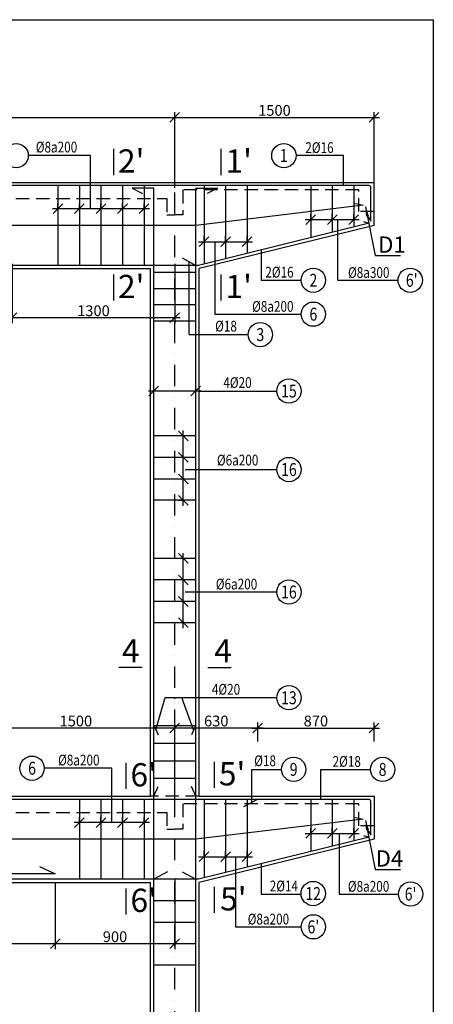
# Model space of a CAD drawing. Units: inches. Extents: x 10514 to 57128, y -32739 to -12531.
# Drawn here: x 35255 to 39094, y -21674 to -12531 of the extents above; entities that cross this region are included whole.
import ezdxf
from ezdxf.enums import TextEntityAlignment as Align

# ---------------------------------------------------------------- set-up
doc = ezdxf.new("R2010")
doc.units = ezdxf.units.IN
doc.header["$MEASUREMENT"] = 0
doc.header["$PDMODE"] = 2
doc.linetypes.add('DASHDOTX2', pattern=[2, 1, -0.5, 0, -0.5])
doc.linetypes.add('HIDDEN', pattern=[0.375, 0.25, -0.125])
for name, color, linetype in [('dim', 8, 'Continuous'), ('net thuong', 9, 'Continuous'), ('net_cat', 1, 'Continuous'), ('net_dut', 6, 'HIDDEN'), ('net_thep', 4, 'Continuous'), ('net_thuong', 9, 'Continuous'), ('net_tim', 8, 'DASHDOTX2'), ('text', 2, 'Continuous')]:
    doc.layers.add(name, color=color, linetype=linetype)
doc.styles.add('Ghi chu', font='VHARIALN.ttf', dxfattribs={"height": 300})
doc.styles.add('GHIKICHTHUOC', font='vnsimple.shx', dxfattribs={"width": 0.85})
doc.dimstyles.new('tl1-1', dxfattribs={"dimtxt": 100, "dimasz": 90, "dimexe": 50, "dimexo": 0, "dimgap": 15, "dimtad": 1, "dimtoh": 1, "dimdec": 0, "dimzin": 0, "dimdsep": 46, "dimtxsty": 'GHIKICHTHUOC', "dimblk": 'OBLIQUE', "dimcen": 0.5, "dimdle": 50, "dimclrd": 66, "dimclre": 66, "dimclrt": 60, "dimadec": 0, "dimazin": 0, "dimtfac": 1, "dimtdec": 0, "dimtofl": 0, "dimtmove": 0, "dimatfit": 3, "dimfxl": 0, "dimtolj": 1, "dimtzin": 0, "dimarcsym": 0})

# ---------------------------------------------------------------- blocks, each defined once
blk = doc.blocks.new('_Oblique')
at = {"color": 0, "linetype": 'ByBlock', "lineweight": -2}
blk.add_line((-0.5, -0.5), (0.5, 0.5), dxfattribs=at)
blk = doc.blocks.new('*D98')
at = {"layer": 'Defpoints', "color": 0}
for p in [(36499.5, -15979.3), (36499.5, -15979.3), (36889.5, -15979.3)]:
    blk.add_point(p, dxfattribs=at)
at = {"layer": 'dim', "color": 66, "lineweight": -2}
for p, q in [((36939.5, -15979.3), (36449.5, -15979.3)), ((36499.5, -15979.3), (36499.5, -15929.3)), ((36889.5, -15979.3), (36889.5, -15929.3))]:
    blk.add_line(p, q, dxfattribs=at)
at = {"layer": 'dim', "color": 66, "lineweight": -2, "xscale": 90, "yscale": 90, "zscale": 90, "rotation": 180}
blk.add_blockref('_Oblique', (36499.5, -15979.3), dxfattribs=at)
at = {"layer": 'dim', "color": 66, "lineweight": -2, "xscale": 90, "yscale": 90, "zscale": 90}
blk.add_blockref('_Oblique', (36889.5, -15979.3), dxfattribs=at)
blk = doc.blocks.new('*D102')
at = {"layer": 'Defpoints', "color": 0}
for p in [(36694.5, -19108.4), (37464.2, -19234.4), (36694.5, -19303.8)]:
    blk.add_point(p, dxfattribs=at)
at = {"layer": 'dim', "color": 66, "lineweight": -2}
for p, q in [((37514.2, -19108.4), (36644.5, -19108.4)), ((36694.5, -19303.8), (36694.5, -19058.4)), ((37464.2, -19234.4), (37464.2, -19058.4))]:
    blk.add_line(p, q, dxfattribs=at)
at = {"layer": 'dim', "color": 66, "lineweight": -2, "xscale": 90, "yscale": 90, "zscale": 90, "rotation": 180}
blk.add_blockref('_Oblique', (36694.5, -19108.4), dxfattribs=at)
at = {"layer": 'dim', "color": 66, "lineweight": -2, "xscale": 90, "yscale": 90, "zscale": 90}
blk.add_blockref('_Oblique', (37464.2, -19108.4), dxfattribs=at)
at = {"layer": 'dim', "color": 60, "insert": (37079.3, -19043.4), "char_height": 100, "attachment_point": 5, "style": 'GHIKICHTHUOC'}
blk.add_mtext('\\A1;630', dxfattribs=at)
blk = doc.blocks.new('*D117')
at = {"layer": 'Defpoints', "color": 0}
for p in [(35584.9, -20542.1), (36694.5, -20512.1), (35584.9, -21111.8)]:
    blk.add_point(p, dxfattribs=at)
at = {"layer": 'net thuong', "color": 66, "lineweight": -2}
for p, q in [((35584.9, -20542.1), (35584.9, -21161.8)), ((36694.5, -20512.1), (36694.5, -21161.8)), ((36744.5, -21111.8), (35534.9, -21111.8))]:
    blk.add_line(p, q, dxfattribs=at)
at = {"layer": 'net thuong', "color": 66, "lineweight": -2, "xscale": 90, "yscale": 90, "zscale": 90, "rotation": 180}
blk.add_blockref('_Oblique', (35584.9, -21111.8), dxfattribs=at)
at = {"layer": 'net thuong', "color": 66, "lineweight": -2, "xscale": 90, "yscale": 90, "zscale": 90}
blk.add_blockref('_Oblique', (36694.5, -21111.8), dxfattribs=at)
at = {"layer": 'net thuong', "color": 60, "insert": (36139.7, -21046.8), "char_height": 100, "attachment_point": 5, "style": 'GHIKICHTHUOC'}
blk.add_mtext('\\A1;900', dxfattribs=at)
blk = doc.blocks.new('*D119')
at = {"layer": 'Defpoints', "color": 0}
for p in [(34857.2, -19108.4), (34857.2, -19742.1), (36694.5, -19742.1)]:
    blk.add_point(p, dxfattribs=at)
at = {"layer": 'net thuong', "color": 66, "lineweight": -2}
for p, q in [((36744.5, -19108.4), (34807.2, -19108.4)), ((34857.2, -19742.1), (34857.2, -19058.4)), ((36694.5, -19742.1), (36694.5, -19058.4))]:
    blk.add_line(p, q, dxfattribs=at)
at = {"layer": 'net thuong', "color": 66, "lineweight": -2, "xscale": 90, "yscale": 90, "zscale": 90, "rotation": 180}
blk.add_blockref('_Oblique', (34857.2, -19108.4), dxfattribs=at)
at = {"layer": 'net thuong', "color": 66, "lineweight": -2, "xscale": 90, "yscale": 90, "zscale": 90}
blk.add_blockref('_Oblique', (36694.5, -19108.4), dxfattribs=at)
at = {"layer": 'net thuong', "color": 60, "insert": (35775.9, -19043.4), "char_height": 100, "attachment_point": 5, "style": 'GHIKICHTHUOC'}
blk.add_mtext('\\A1;1500', dxfattribs=at)
blk = doc.blocks.new('*D121')
at = {"layer": 'Defpoints', "color": 0}
for p in [(28004.1, -20542.1), (35584.9, -20542.1), (28004.1, -21111.8)]:
    blk.add_point(p, dxfattribs=at)
at = {"layer": 'net thuong', "color": 66, "lineweight": -2}
for p, q in [((28004.1, -20542.1), (28004.1, -21161.8)), ((35584.9, -20542.1), (35584.9, -21161.8)), ((35634.9, -21111.8), (27954.1, -21111.8))]:
    blk.add_line(p, q, dxfattribs=at)
at = {"layer": 'net thuong', "color": 66, "lineweight": -2, "xscale": 90, "yscale": 90, "zscale": 90, "rotation": 180}
blk.add_blockref('_Oblique', (28004.1, -21111.8), dxfattribs=at)
at = {"layer": 'net thuong', "color": 66, "lineweight": -2, "xscale": 90, "yscale": 90, "zscale": 90}
blk.add_blockref('_Oblique', (35584.9, -21111.8), dxfattribs=at)
at = {"layer": 'net thuong', "color": 60, "insert": (31794.5, -21046.8), "char_height": 100, "attachment_point": 5, "style": 'GHIKICHTHUOC'}
blk.add_mtext('\\A1;6200', dxfattribs=at)
blk = doc.blocks.new('*D127')
at = {"layer": 'Defpoints', "color": 0}
for p in [(37955.9, -20086.6), (38155.9, -20086.6), (38155.9, -20086.6)]:
    blk.add_point(p, dxfattribs=at)
at = {"layer": 'dim', "color": 66, "lineweight": -2}
for p, q in [((37905.9, -20086.6), (38205.9, -20086.6)), ((37955.9, -20086.6), (37955.9, -20036.6)), ((38155.9, -20086.6), (38155.9, -20036.6))]:
    blk.add_line(p, q, dxfattribs=at)
at = {"layer": 'dim', "color": 66, "lineweight": -2, "xscale": 90, "yscale": 90, "zscale": 90, "rotation": 180}
blk.add_blockref('_Oblique', (37955.9, -20086.6), dxfattribs=at)
at = {"layer": 'dim', "color": 66, "lineweight": -2, "xscale": 90, "yscale": 90, "zscale": 90}
blk.add_blockref('_Oblique', (38155.9, -20086.6), dxfattribs=at)
blk = doc.blocks.new('*D128')
at = {"layer": 'Defpoints', "color": 0}
for p in [(38155.9, -20086.6), (38355.9, -20086.6), (38355.9, -20086.6)]:
    blk.add_point(p, dxfattribs=at)
at = {"layer": 'dim', "color": 66, "lineweight": -2}
for p, q in [((38105.9, -20086.6), (38405.9, -20086.6)), ((38155.9, -20086.6), (38155.9, -20036.6)), ((38355.9, -20086.6), (38355.9, -20036.6))]:
    blk.add_line(p, q, dxfattribs=at)
at = {"layer": 'dim', "color": 66, "lineweight": -2, "xscale": 90, "yscale": 90, "zscale": 90, "rotation": 180}
blk.add_blockref('_Oblique', (38155.9, -20086.6), dxfattribs=at)
at = {"layer": 'dim', "color": 66, "lineweight": -2, "xscale": 90, "yscale": 90, "zscale": 90}
blk.add_blockref('_Oblique', (38355.9, -20086.6), dxfattribs=at)
blk = doc.blocks.new('*D129')
at = {"layer": 'Defpoints', "color": 0}
for p in [(36965.6, -20303.6), (37165.6, -20303.6), (37165.6, -20303.6)]:
    blk.add_point(p, dxfattribs=at)
at = {"layer": 'dim', "color": 66, "lineweight": -2}
for p, q in [((36965.6, -20303.6), (36965.6, -20253.6)), ((37165.6, -20303.6), (37165.6, -20253.6)), ((36915.6, -20303.6), (37215.6, -20303.6))]:
    blk.add_line(p, q, dxfattribs=at)
at = {"layer": 'dim', "color": 66, "lineweight": -2, "xscale": 90, "yscale": 90, "zscale": 90, "rotation": 180}
blk.add_blockref('_Oblique', (36965.6, -20303.6), dxfattribs=at)
at = {"layer": 'dim', "color": 66, "lineweight": -2, "xscale": 90, "yscale": 90, "zscale": 90}
blk.add_blockref('_Oblique', (37165.6, -20303.6), dxfattribs=at)
blk = doc.blocks.new('*D130')
at = {"layer": 'Defpoints', "color": 0}
for p in [(37165.6, -20303.6), (37365.6, -20303.6), (37365.6, -20303.6)]:
    blk.add_point(p, dxfattribs=at)
at = {"layer": 'dim', "color": 66, "lineweight": -2}
for p, q in [((37165.6, -20303.6), (37165.6, -20253.6)), ((37365.6, -20303.6), (37365.6, -20253.6)), ((37115.6, -20303.6), (37415.6, -20303.6))]:
    blk.add_line(p, q, dxfattribs=at)
at = {"layer": 'dim', "color": 66, "lineweight": -2, "xscale": 90, "yscale": 90, "zscale": 90, "rotation": 180}
blk.add_blockref('_Oblique', (37165.6, -20303.6), dxfattribs=at)
at = {"layer": 'dim', "color": 66, "lineweight": -2, "xscale": 90, "yscale": 90, "zscale": 90}
blk.add_blockref('_Oblique', (37365.6, -20303.6), dxfattribs=at)
blk = doc.blocks.new('*D131')
at = {"layer": 'Defpoints', "color": 0}
for p in [(38544.5, -19108.4), (37464.2, -19234.4), (38544.5, -19234.4)]:
    blk.add_point(p, dxfattribs=at)
at = {"layer": 'net thuong', "color": 66, "lineweight": -2}
for p, q in [((37414.2, -19108.4), (38594.5, -19108.4)), ((37464.2, -19234.4), (37464.2, -19058.4)), ((38544.5, -19234.4), (38544.5, -19058.4))]:
    blk.add_line(p, q, dxfattribs=at)
at = {"layer": 'net thuong', "color": 66, "lineweight": -2, "xscale": 90, "yscale": 90, "zscale": 90, "rotation": 180}
blk.add_blockref('_Oblique', (37464.2, -19108.4), dxfattribs=at)
at = {"layer": 'net thuong', "color": 66, "lineweight": -2, "xscale": 90, "yscale": 90, "zscale": 90}
blk.add_blockref('_Oblique', (38544.5, -19108.4), dxfattribs=at)
at = {"layer": 'net thuong', "color": 60, "insert": (38004.3, -19043.4), "char_height": 100, "attachment_point": 5, "style": 'GHIKICHTHUOC'}
blk.add_mtext('\\A1;870', dxfattribs=at)
blk = doc.blocks.new('*D151')
at = {"layer": 'Defpoints', "color": 0}
for p in [(36694.5, -13438.4), (26894.5, -14090.8), (36694.5, -14093.7)]:
    blk.add_point(p, dxfattribs=at)
at = {"layer": 'net thuong', "color": 66, "lineweight": -2}
for p, q in [((26844.5, -13438.4), (36744.5, -13438.4)), ((26894.5, -14090.8), (26894.5, -13388.4)), ((36694.5, -14093.7), (36694.5, -13388.4))]:
    blk.add_line(p, q, dxfattribs=at)
at = {"layer": 'net thuong', "color": 66, "lineweight": -2, "xscale": 90, "yscale": 90, "zscale": 90, "rotation": 180}
blk.add_blockref('_Oblique', (26894.5, -13438.4), dxfattribs=at)
at = {"layer": 'net thuong', "color": 66, "lineweight": -2, "xscale": 90, "yscale": 90, "zscale": 90}
blk.add_blockref('_Oblique', (36694.5, -13438.4), dxfattribs=at)
at = {"layer": 'net thuong', "color": 60, "insert": (31794.5, -13373.4), "char_height": 100, "attachment_point": 5, "style": 'GHIKICHTHUOC'}
blk.add_mtext('\\A1;8000', dxfattribs=at)
blk = doc.blocks.new('*D152')
at = {"layer": 'Defpoints', "color": 0}
for p in [(38544.5, -13438.4), (36694.5, -14072.1), (38544.5, -14042.1)]:
    blk.add_point(p, dxfattribs=at)
at = {"layer": 'net thuong', "color": 66, "lineweight": -2}
for p, q in [((36644.5, -13438.4), (38594.5, -13438.4)), ((36694.5, -14072.1), (36694.5, -13388.4)), ((38544.5, -14042.1), (38544.5, -13388.4))]:
    blk.add_line(p, q, dxfattribs=at)
at = {"layer": 'net thuong', "color": 66, "lineweight": -2, "xscale": 90, "yscale": 90, "zscale": 90, "rotation": 180}
blk.add_blockref('_Oblique', (36694.5, -13438.4), dxfattribs=at)
at = {"layer": 'net thuong', "color": 66, "lineweight": -2, "xscale": 90, "yscale": 90, "zscale": 90}
blk.add_blockref('_Oblique', (38544.5, -13438.4), dxfattribs=at)
at = {"layer": 'net thuong', "color": 60, "insert": (37619.5, -13373.4), "char_height": 100, "attachment_point": 5, "style": 'GHIKICHTHUOC'}
blk.add_mtext('\\A1;1500', dxfattribs=at)
blk = doc.blocks.new('*D154')
at = {"layer": 'Defpoints', "color": 0}
for p in [(35184.2, -14798.2), (36694.5, -14798.2), (35184.2, -15298.9)]:
    blk.add_point(p, dxfattribs=at)
at = {"layer": 'net thuong', "color": 66, "lineweight": -2}
for p, q in [((35184.2, -14798.2), (35184.2, -15348.9)), ((36694.5, -14798.2), (36694.5, -15348.9)), ((36744.5, -15298.9), (35134.2, -15298.9))]:
    blk.add_line(p, q, dxfattribs=at)
at = {"layer": 'net thuong', "color": 66, "lineweight": -2, "xscale": 90, "yscale": 90, "zscale": 90, "rotation": 180}
blk.add_blockref('_Oblique', (35184.2, -15298.9), dxfattribs=at)
at = {"layer": 'net thuong', "color": 66, "lineweight": -2, "xscale": 90, "yscale": 90, "zscale": 90}
blk.add_blockref('_Oblique', (36694.5, -15298.9), dxfattribs=at)
at = {"layer": 'net thuong', "color": 60, "insert": (35939.3, -15233.9), "char_height": 100, "attachment_point": 5, "style": 'GHIKICHTHUOC'}
blk.add_mtext('\\A1;1300', dxfattribs=at)
blk = doc.blocks.new('*D159')
at = {"layer": 'Defpoints', "color": 0}
for p in [(37955.9, -14386.6), (38155.9, -14386.6), (38155.9, -14386.6)]:
    blk.add_point(p, dxfattribs=at)
at = {"layer": 'dim', "color": 66, "lineweight": -2}
for p, q in [((37955.9, -14386.6), (37955.9, -14336.6)), ((38155.9, -14386.6), (38155.9, -14336.6)), ((37905.9, -14386.6), (38205.9, -14386.6))]:
    blk.add_line(p, q, dxfattribs=at)
at = {"layer": 'dim', "color": 66, "lineweight": -2, "xscale": 90, "yscale": 90, "zscale": 90, "rotation": 180}
blk.add_blockref('_Oblique', (37955.9, -14386.6), dxfattribs=at)
at = {"layer": 'dim', "color": 66, "lineweight": -2, "xscale": 90, "yscale": 90, "zscale": 90}
blk.add_blockref('_Oblique', (38155.9, -14386.6), dxfattribs=at)
blk = doc.blocks.new('*D158')
at = {"layer": 'Defpoints', "color": 0}
for p in [(38155.9, -14386.6), (38355.9, -14386.6), (38355.9, -14386.6)]:
    blk.add_point(p, dxfattribs=at)
at = {"layer": 'dim', "color": 66, "lineweight": -2}
for p, q in [((38155.9, -14386.6), (38155.9, -14336.6)), ((38355.9, -14386.6), (38355.9, -14336.6)), ((38105.9, -14386.6), (38405.9, -14386.6))]:
    blk.add_line(p, q, dxfattribs=at)
at = {"layer": 'dim', "color": 66, "lineweight": -2, "xscale": 90, "yscale": 90, "zscale": 90, "rotation": 180}
blk.add_blockref('_Oblique', (38155.9, -14386.6), dxfattribs=at)
at = {"layer": 'dim', "color": 66, "lineweight": -2, "xscale": 90, "yscale": 90, "zscale": 90}
blk.add_blockref('_Oblique', (38355.9, -14386.6), dxfattribs=at)
blk = doc.blocks.new('*D179')
at = {"layer": 'Defpoints', "color": 0}
for p in [(36772.8, -17933.7), (36772.8, -17933.7), (36772.8, -18131.6)]:
    blk.add_point(p, dxfattribs=at)
at = {"layer": 'dim', "color": 66, "lineweight": -2}
for p, q in [((36772.8, -18181.6), (36772.8, -17883.7)), ((36772.8, -17933.7), (36722.8, -17933.7)), ((36772.8, -18131.6), (36722.8, -18131.6))]:
    blk.add_line(p, q, dxfattribs=at)
at = {"layer": 'dim', "color": 66, "lineweight": -2, "xscale": 90, "yscale": 90, "zscale": 90}
for p, rotation in [((36772.8, -17933.7), 90), ((36772.8, -18131.6), 270)]:
    blk.add_blockref('_Oblique', p, dxfattribs=dict(at, rotation=rotation))
blk = doc.blocks.new('*D180')
at = {"layer": 'Defpoints', "color": 0}
for p in [(36772.8, -17733.7), (36772.8, -17733.7), (36772.8, -17933.7)]:
    blk.add_point(p, dxfattribs=at)
at = {"layer": 'dim', "color": 66, "lineweight": -2}
for p, q in [((36772.8, -17733.7), (36722.8, -17733.7)), ((36772.8, -17983.7), (36772.8, -17683.7)), ((36772.8, -17933.7), (36722.8, -17933.7))]:
    blk.add_line(p, q, dxfattribs=at)
at = {"layer": 'dim', "color": 66, "lineweight": -2, "xscale": 90, "yscale": 90, "zscale": 90}
for p, rotation in [((36772.8, -17733.7), 90), ((36772.8, -17933.7), 270)]:
    blk.add_blockref('_Oblique', p, dxfattribs=dict(at, rotation=rotation))
blk = doc.blocks.new('*D181')
at = {"layer": 'Defpoints', "color": 0}
for p in [(36772.8, -17533.7), (36772.8, -17533.7), (36772.8, -17733.7)]:
    blk.add_point(p, dxfattribs=at)
at = {"layer": 'dim', "color": 66, "lineweight": -2}
for p, q in [((36772.8, -17533.7), (36722.8, -17533.7)), ((36772.8, -17783.7), (36772.8, -17483.7)), ((36772.8, -17733.7), (36722.8, -17733.7))]:
    blk.add_line(p, q, dxfattribs=at)
at = {"layer": 'dim', "color": 66, "lineweight": -2, "xscale": 90, "yscale": 90, "zscale": 90}
for p, rotation in [((36772.8, -17533.7), 90), ((36772.8, -17733.7), 270)]:
    blk.add_blockref('_Oblique', p, dxfattribs=dict(at, rotation=rotation))
blk = doc.blocks.new('*D182')
at = {"layer": 'Defpoints', "color": 0}
for p in [(36772.8, -16796.4), (36772.8, -16796.4), (36772.8, -16994.3)]:
    blk.add_point(p, dxfattribs=at)
at = {"layer": 'dim', "color": 66, "lineweight": -2}
for p, q in [((36772.8, -16796.4), (36722.8, -16796.4)), ((36772.8, -17044.3), (36772.8, -16746.4)), ((36772.8, -16994.3), (36722.8, -16994.3))]:
    blk.add_line(p, q, dxfattribs=at)
at = {"layer": 'dim', "color": 66, "lineweight": -2, "xscale": 90, "yscale": 90, "zscale": 90}
for p, rotation in [((36772.8, -16796.4), 90), ((36772.8, -16994.3), 270)]:
    blk.add_blockref('_Oblique', p, dxfattribs=dict(at, rotation=rotation))
blk = doc.blocks.new('*D183')
at = {"layer": 'Defpoints', "color": 0}
for p in [(36772.8, -16596.4), (36772.8, -16596.4), (36772.8, -16796.4)]:
    blk.add_point(p, dxfattribs=at)
at = {"layer": 'dim', "color": 66, "lineweight": -2}
for p, q in [((36772.8, -16846.4), (36772.8, -16546.4)), ((36772.8, -16596.4), (36722.8, -16596.4)), ((36772.8, -16796.4), (36722.8, -16796.4))]:
    blk.add_line(p, q, dxfattribs=at)
at = {"layer": 'dim', "color": 66, "lineweight": -2, "xscale": 90, "yscale": 90, "zscale": 90}
for p, rotation in [((36772.8, -16596.4), 90), ((36772.8, -16796.4), 270)]:
    blk.add_blockref('_Oblique', p, dxfattribs=dict(at, rotation=rotation))
blk = doc.blocks.new('*D184')
at = {"layer": 'Defpoints', "color": 0}
for p in [(36772.8, -16396.4), (36772.8, -16396.4), (36772.8, -16596.4)]:
    blk.add_point(p, dxfattribs=at)
at = {"layer": 'dim', "color": 66, "lineweight": -2}
for p, q in [((36772.8, -16646.4), (36772.8, -16346.4)), ((36772.8, -16396.4), (36722.8, -16396.4)), ((36772.8, -16596.4), (36722.8, -16596.4))]:
    blk.add_line(p, q, dxfattribs=at)
at = {"layer": 'dim', "color": 66, "lineweight": -2, "xscale": 90, "yscale": 90, "zscale": 90}
for p, rotation in [((36772.8, -16396.4), 90), ((36772.8, -16596.4), 270)]:
    blk.add_blockref('_Oblique', p, dxfattribs=dict(at, rotation=rotation))
blk = doc.blocks.new('*D223')
at = {"layer": 'Defpoints', "color": 0}
for p in [(36009.1, -14287.1), (36009.1, -14287.1), (36209.1, -14287.1)]:
    blk.add_point(p, dxfattribs=at)
at = {"layer": 'dim', "color": 66, "lineweight": -2}
for p, q in [((36009.1, -14287.1), (36009.1, -14237.1)), ((36209.1, -14287.1), (36209.1, -14237.1)), ((36259.1, -14287.1), (35959.1, -14287.1))]:
    blk.add_line(p, q, dxfattribs=at)
at = {"layer": 'dim', "color": 66, "lineweight": -2, "xscale": 90, "yscale": 90, "zscale": 90, "rotation": 180}
blk.add_blockref('_Oblique', (36009.1, -14287.1), dxfattribs=at)
at = {"layer": 'dim', "color": 66, "lineweight": -2, "xscale": 90, "yscale": 90, "zscale": 90}
blk.add_blockref('_Oblique', (36209.1, -14287.1), dxfattribs=at)
blk = doc.blocks.new('*D224')
at = {"layer": 'Defpoints', "color": 0}
for p in [(35809.1, -14287.1), (35809.1, -14287.1), (36009.1, -14287.1)]:
    blk.add_point(p, dxfattribs=at)
at = {"layer": 'dim', "color": 66, "lineweight": -2}
for p, q in [((35809.1, -14287.1), (35809.1, -14237.1)), ((36009.1, -14287.1), (36009.1, -14237.1)), ((36059.1, -14287.1), (35759.1, -14287.1))]:
    blk.add_line(p, q, dxfattribs=at)
at = {"layer": 'dim', "color": 66, "lineweight": -2, "xscale": 90, "yscale": 90, "zscale": 90, "rotation": 180}
blk.add_blockref('_Oblique', (35809.1, -14287.1), dxfattribs=at)
at = {"layer": 'dim', "color": 66, "lineweight": -2, "xscale": 90, "yscale": 90, "zscale": 90}
blk.add_blockref('_Oblique', (36009.1, -14287.1), dxfattribs=at)
blk = doc.blocks.new('*D225')
at = {"layer": 'Defpoints', "color": 0}
for p in [(35609.1, -14287.1), (35609.1, -14287.1), (35809.1, -14287.1)]:
    blk.add_point(p, dxfattribs=at)
at = {"layer": 'dim', "color": 66, "lineweight": -2}
for p, q in [((35609.1, -14287.1), (35609.1, -14237.1)), ((35809.1, -14287.1), (35809.1, -14237.1)), ((35859.1, -14287.1), (35559.1, -14287.1))]:
    blk.add_line(p, q, dxfattribs=at)
at = {"layer": 'dim', "color": 66, "lineweight": -2, "xscale": 90, "yscale": 90, "zscale": 90, "rotation": 180}
blk.add_blockref('_Oblique', (35609.1, -14287.1), dxfattribs=at)
at = {"layer": 'dim', "color": 66, "lineweight": -2, "xscale": 90, "yscale": 90, "zscale": 90}
blk.add_blockref('_Oblique', (35809.1, -14287.1), dxfattribs=at)
blk = doc.blocks.new('*D226')
at = {"layer": 'Defpoints', "color": 0}
for p in [(36209.1, -14287.1), (36209.1, -14287.1), (36409.1, -14287.1)]:
    blk.add_point(p, dxfattribs=at)
at = {"layer": 'dim', "color": 66, "lineweight": -2}
for p, q in [((36209.1, -14287.1), (36209.1, -14237.1)), ((36409.1, -14287.1), (36409.1, -14237.1)), ((36459.1, -14287.1), (36159.1, -14287.1))]:
    blk.add_line(p, q, dxfattribs=at)
at = {"layer": 'dim', "color": 66, "lineweight": -2, "xscale": 90, "yscale": 90, "zscale": 90, "rotation": 180}
blk.add_blockref('_Oblique', (36209.1, -14287.1), dxfattribs=at)
at = {"layer": 'dim', "color": 66, "lineweight": -2, "xscale": 90, "yscale": 90, "zscale": 90}
blk.add_blockref('_Oblique', (36409.1, -14287.1), dxfattribs=at)
blk = doc.blocks.new('*D231')
at = {"layer": 'Defpoints', "color": 0}
for p in [(36009.1, -19987.1), (36009.1, -19987.1), (36209.1, -19987.1)]:
    blk.add_point(p, dxfattribs=at)
at = {"layer": 'dim', "color": 66, "lineweight": -2}
for p, q in [((36259.1, -19987.1), (35959.1, -19987.1)), ((36009.1, -19987.1), (36009.1, -19937.1)), ((36209.1, -19987.1), (36209.1, -19937.1))]:
    blk.add_line(p, q, dxfattribs=at)
at = {"layer": 'dim', "color": 66, "lineweight": -2, "xscale": 90, "yscale": 90, "zscale": 90, "rotation": 180}
blk.add_blockref('_Oblique', (36009.1, -19987.1), dxfattribs=at)
at = {"layer": 'dim', "color": 66, "lineweight": -2, "xscale": 90, "yscale": 90, "zscale": 90}
blk.add_blockref('_Oblique', (36209.1, -19987.1), dxfattribs=at)
blk = doc.blocks.new('*D232')
at = {"layer": 'Defpoints', "color": 0}
for p in [(35809.1, -19987.1), (35809.1, -19987.1), (36009.1, -19987.1)]:
    blk.add_point(p, dxfattribs=at)
at = {"layer": 'dim', "color": 66, "lineweight": -2}
for p, q in [((36059.1, -19987.1), (35759.1, -19987.1)), ((35809.1, -19987.1), (35809.1, -19937.1)), ((36009.1, -19987.1), (36009.1, -19937.1))]:
    blk.add_line(p, q, dxfattribs=at)
at = {"layer": 'dim', "color": 66, "lineweight": -2, "xscale": 90, "yscale": 90, "zscale": 90, "rotation": 180}
blk.add_blockref('_Oblique', (35809.1, -19987.1), dxfattribs=at)
at = {"layer": 'dim', "color": 66, "lineweight": -2, "xscale": 90, "yscale": 90, "zscale": 90}
blk.add_blockref('_Oblique', (36009.1, -19987.1), dxfattribs=at)
blk = doc.blocks.new('*D234')
at = {"layer": 'Defpoints', "color": 0}
for p in [(36209.1, -19987.1), (36209.1, -19987.1), (36409.1, -19987.1)]:
    blk.add_point(p, dxfattribs=at)
at = {"layer": 'dim', "color": 66, "lineweight": -2}
for p, q in [((36459.1, -19987.1), (36159.1, -19987.1)), ((36209.1, -19987.1), (36209.1, -19937.1)), ((36409.1, -19987.1), (36409.1, -19937.1))]:
    blk.add_line(p, q, dxfattribs=at)
at = {"layer": 'dim', "color": 66, "lineweight": -2, "xscale": 90, "yscale": 90, "zscale": 90, "rotation": 180}
blk.add_blockref('_Oblique', (36209.1, -19987.1), dxfattribs=at)
at = {"layer": 'dim', "color": 66, "lineweight": -2, "xscale": 90, "yscale": 90, "zscale": 90}
blk.add_blockref('_Oblique', (36409.1, -19987.1), dxfattribs=at)
blk = doc.blocks.new('*D235')
at = {"layer": 'Defpoints', "color": 0}
for p in [(36965.6, -14592.5), (37165.6, -14592.5), (37165.6, -14592.5)]:
    blk.add_point(p, dxfattribs=at)
at = {"layer": 'dim', "color": 66, "lineweight": -2}
for p, q in [((36915.6, -14592.5), (37215.6, -14592.5)), ((36965.6, -14592.5), (36965.6, -14542.5)), ((37165.6, -14592.5), (37165.6, -14542.5))]:
    blk.add_line(p, q, dxfattribs=at)
at = {"layer": 'dim', "color": 66, "lineweight": -2, "xscale": 90, "yscale": 90, "zscale": 90, "rotation": 180}
blk.add_blockref('_Oblique', (36965.6, -14592.5), dxfattribs=at)
at = {"layer": 'dim', "color": 66, "lineweight": -2, "xscale": 90, "yscale": 90, "zscale": 90}
blk.add_blockref('_Oblique', (37165.6, -14592.5), dxfattribs=at)
blk = doc.blocks.new('*D236')
at = {"layer": 'Defpoints', "color": 0}
for p in [(37165.6, -14592.5), (37365.6, -14592.5), (37365.6, -14592.5)]:
    blk.add_point(p, dxfattribs=at)
at = {"layer": 'dim', "color": 66, "lineweight": -2}
for p, q in [((37115.6, -14592.5), (37415.6, -14592.5)), ((37165.6, -14592.5), (37165.6, -14542.5)), ((37365.6, -14592.5), (37365.6, -14542.5))]:
    blk.add_line(p, q, dxfattribs=at)
at = {"layer": 'dim', "color": 66, "lineweight": -2, "xscale": 90, "yscale": 90, "zscale": 90, "rotation": 180}
blk.add_blockref('_Oblique', (37165.6, -14592.5), dxfattribs=at)
at = {"layer": 'dim', "color": 66, "lineweight": -2, "xscale": 90, "yscale": 90, "zscale": 90}
blk.add_blockref('_Oblique', (37365.6, -14592.5), dxfattribs=at)

msp = doc.modelspace()

# ---------------------------------------------------------------- linework, layer by layer
at = {"layer": 'net thuong'}
for p, q in [((36825.6, -14777.64), (36825.6, -15455.12)), ((36827.97, -15455.12), (37375.66, -15455.12)), ((36519.86, -19126.73), (36604.43, -18826.46)), ((36604.43, -18826.46), (37641.02, -18826.46)), ((36869.13, -19126.73), (36759.32, -18826.46))]:
    msp.add_line(p, q, dxfattribs=at)
at = {"layer": 'net_cat'}
for p, q in [((25044.49, -14042.1), (38544.49, -14042.1)), ((38544.49, -14442.1), (38544.49, -14042.1)), ((38544.49, -14442.1), (36919.49, -14842.1)), ((27119.49, -14842.1), (36469.49, -14842.1)), ((36469.49, -19742.1), (36469.49, -14842.1)), ((36919.49, -19742.1), (36919.49, -14842.1)), ((27119.49, -19742.1), (36469.49, -19742.1)), ((36919.49, -19742.1), (38544.49, -19742.1)), ((38544.49, -19742.1), (38544.49, -20142.1)), ((38544.49, -20142.1), (36919.49, -20542.1)), ((27119.49, -20542.1), (36469.49, -20542.1)), ((36469.49, -26542.1), (36469.49, -20542.1)), ((36919.49, -26542.1), (36919.49, -20542.1))]:
    msp.add_line(p, q, dxfattribs=at)
at = {"layer": 'net_dut', "ltscale": 500}
for p, q in [((38403.01, -14112.1), (36768.88, -14112.1)), ((26968.88, -14192.1), (36620.11, -14192.1)), ((36919.49, -19742.1), (36469.49, -19742.1)), ((38403.01, -19812.1), (36768.88, -19812.1)), ((26968.88, -19892.1), (36620.11, -19892.1))]:
    msp.add_line(p, q, dxfattribs=at)
for points in [[(36768.88, -14112.1), (36768.88, -14344.29), (36694.49, -14344.29)], [(38544.49, -14313.66), (38403.01, -14313.66), (38403.01, -14112.1)], [(36620.11, -14192.1), (36620.11, -14344.29), (36694.49, -14344.29)], [(36768.88, -19812.1), (36768.88, -20046.41), (36694.49, -20046.41)], [(38544.49, -20015.78), (38403.01, -20015.78), (38403.01, -19812.1)], [(36620.11, -19892.1), (36620.11, -20046.41), (36694.49, -20046.41)]]:
    msp.add_lwpolyline(points, dxfattribs=at)
msp.add_lwpolyline([(38544.49, -20015.78), (38544.49, -20015.78)], close=True, dxfattribs=at)
at = {"layer": 'net_thep'}
for p, q in [((36125.21, -13731.66), (36125.21, -13973.27)), ((37123.15, -13731.66), (37123.15, -13973.27)), ((35609.14, -14072.1), (35609.14, -14812.1)), ((35809.14, -14072.1), (35809.14, -14812.1)), ((36009.14, -14072.1), (36009.14, -14812.1)), ((36209.14, -14072.1), (36209.14, -14812.1)), ((36409.14, -14072.1), (36409.14, -14812.1)), ((36965.63, -14072.1), (36965.63, -14799.81)), ((37165.63, -14072.1), (37165.63, -14750.44)), ((37365.63, -14072.1), (37365.63, -14701.07)), ((37955.94, -14072.1), (37955.94, -14555.36)), ((38155.94, -14072.1), (38155.94, -14505.99)), ((38355.94, -14072.1), (38355.94, -14456.62)), ((36499.49, -14094.26), (36299.49, -14094.26)), ((36299.49, -14094.26), (36393.15, -14144.77)), ((36499.49, -26542.1), (36499.49, -14094.26)), ((36889.49, -26542.1), (36889.49, -14094.26)), ((36889.49, -14094.26), (37089.49, -14094.26)), ((37089.49, -14094.26), (36995.84, -14144.77)), ((36125.21, -14897.46), (36125.21, -15139.07)), ((36889.49, -14879.52), (36499.49, -14879.52)), ((37123.15, -14897.46), (37123.15, -15139.07)), ((36889.49, -15029.52), (36499.49, -15029.52)), ((36889.49, -15179.52), (36499.49, -15179.52)), ((36889.49, -15329.52), (36499.49, -15329.52)), ((36889.49, -16396.41), (36499.49, -16396.41)), ((36889.49, -16596.41), (36499.49, -16596.41)), ((36889.49, -16796.41), (36499.49, -16796.41)), ((36889.49, -16994.27), (36499.49, -16994.27)), ((36889.49, -17533.69), (36499.49, -17533.69)), ((36889.49, -17733.69), (36499.49, -17733.69)), ((36889.49, -17933.69), (36499.49, -17933.69)), ((36889.49, -18131.55), (36499.49, -18131.55)), ((36390.19, -18545.23), (36173.89, -18545.23)), ((37001.89, -18545.23), (37218.19, -18545.23)), ((36884.73, -19088.88), (36494.73, -19088.88)), ((36499.49, -19082.1), (36540.22, -19171.35)), ((36889.49, -19082.1), (36848.76, -19171.35)), ((36884.73, -19252.19), (36494.73, -19252.19)), ((36241.28, -19431.66), (36241.28, -19673.27)), ((36884.73, -19415.49), (36494.73, -19415.49)), ((37059.81, -19421.81), (37059.81, -19663.42)), ((36884.73, -19578.8), (36494.73, -19578.8)), ((36499.49, -19742.1), (36540.22, -19652.86)), ((36889.49, -19742.1), (36848.76, -19652.86)), ((35809.14, -19772.1), (35809.14, -20512.1)), ((36009.14, -19772.1), (36009.14, -20512.1)), ((36209.14, -19772.1), (36209.14, -20512.1)), ((36409.14, -19772.1), (36409.14, -20512.1)), ((36965.63, -19772.1), (36965.63, -20499.81)), ((37165.63, -19772.1), (37165.63, -20450.44)), ((37365.63, -19772.1), (37365.63, -20401.07)), ((37955.94, -19772.1), (37955.94, -20255.36)), ((38155.94, -19772.1), (38155.94, -20205.99)), ((38355.94, -19772.1), (38355.94, -20156.62)), ((36241.28, -20597.46), (36241.28, -20839.07)), ((37059.76, -20583.46), (37059.76, -20825.07)), ((36889.49, -20713.9), (36499.49, -20713.9)), ((36889.49, -20913.9), (36499.49, -20913.9)), ((36889.49, -21113.9), (36499.49, -21113.9)), ((36889.49, -21311.76), (36499.49, -21311.76))]:
    msp.add_line(p, q, dxfattribs=at)
msp.add_lwpolyline([(10514.39, -12531.03), (39094.11, -12531.03), (39094.11, -32738.91), (10514.39, -32738.91)], close=True, dxfattribs=at)
for points in [[(38487.94, -14363.11), (38514.49, -14400.72), (38514.49, -14089.95, 0.4142136), (38496.65, -14072.1), (31794.49, -14072.1)], [(38487.94, -20063.11), (38514.49, -20100.72), (38514.49, -19789.95, 0.4142136), (38496.65, -19772.1), (31794.49, -19772.1)]]:
    msp.add_lwpolyline(points, format="xyb", dxfattribs=at)
for points in [[(38360.16, -14235.41), (38444.49, -14253.81), (36889.49, -14442.1), (31794.49, -14442.1)], [(38446.33, -14405.63), (38497.87, -14421.58), (36915.85, -14812.1), (31794.49, -14812.1)], [(36761.71, -14743.18), (36889.49, -14812.1)], [(37461.16, -19772.1), (37333.37, -19841.02)], [(38360.16, -19935.41), (38444.49, -19953.81), (36889.49, -20142.1), (31794.49, -20142.1)], [(38446.33, -20105.63), (38497.87, -20121.58), (36915.85, -20512.1), (31794.49, -20512.1)], [(35437.45, -20393.18), (35584.88, -20462.1), (31794.49, -20462.1)], [(36627.28, -20443.18), (36499.49, -20512.1)], [(36761.71, -20443.18), (36889.49, -20512.1)]]:
    msp.add_lwpolyline(points, dxfattribs=at)
at = {"layer": 'net_thuong'}
for p, q in [((38260.16, -13793.08), (37819.64, -13793.08)), ((38260.16, -14072.1), (38260.16, -13793.08)), ((37496.01, -14671.54), (37496.01, -14950.56)), ((37496.01, -14950.56), (37868.01, -14950.56)), ((36791.94, -16708.17), (37641.02, -16708.17)), ((36791.94, -17845.45), (37641.02, -17845.45)), ((38049.99, -19493.08), (38510.88, -19493.08)), ((38049.99, -19772.1), (38049.99, -19493.08)), ((37496.01, -20368.89), (37496.01, -20650.56)), ((37495.68, -20650.56), (37866.35, -20650.56))]:
    msp.add_line(p, q, dxfattribs=at)
for points in [[(35911.51, -14287.07), (35911.51, -13793.08), (35334.75, -13793.08)], [(38204.01, -14386.55), (38204.01, -14950.56), (38766.9, -14950.56)], [(37065.63, -14592.54), (37065.63, -15265.43), (37868.01, -15265.43)], [(36919.49, -15979.27), (37641.02, -15979.27)], [(36109.14, -19987.07), (36109.14, -19481.87), (35482.44, -19481.87)], [(37408.26, -19802.25), (37408.26, -19492.88), (37684.75, -19492.88)], [(38221.24, -20086.55), (38221.24, -20650.56), (38770.43, -20650.56)], [(37258.8, -20303.56), (37258.8, -20954.88), (37868.01, -20954.88)]]:
    msp.add_lwpolyline(points, dxfattribs=at)
for centre in [(35221.91, -13793.08), (37706.8, -13793.08), (37980.85, -14950.56), (38879.75, -14950.56), (37980.85, -15265.43), (37488.5, -15455.12), (37753.86, -15979.27), (37753.86, -16708.17), (37753.86, -17845.45), (37753.86, -18827.37), (35369.6, -19481.87), (37797.6, -19492.88), (38623.73, -19493.08), (37979.07, -20645.45), (38883.27, -20650.56), (37980.85, -20954.88)]:
    msp.add_circle(centre, 112.84, dxfattribs=at)
at = {"layer": 'net_tim', "ltscale": 200}
msp.add_line((36694.49, -27138.06), (36694.49, -13449.83), dxfattribs=at)

# ---------------------------------------------------------------- texts
at = {"layer": 'text', "style": 'GHIKICHTHUOC', "width": 0.8}
for s, height, p in [('%%c8a200', 100, (35596.47, -13714.09)), ('2%%c16', 100, (38037.37, -13718.88)), ('1', 120, (37706.8, -13793.08)), ('2%%c16', 100, (37666.16, -14875.72)), ('2', 120, (37980.85, -14950.56)), ('%%c8a300', 100, (38495, -14878.88)), ("6'", 120, (38893.97, -14950.56)), ('%%c8a200', 100, (37604.4, -15193.74)), ('6', 120, (37980.85, -15265.43)), ('%%c18', 100, (37169.95, -15376.63)), ('3', 120, (37488.5, -15455.12)), ('4%%c20', 100, (37276.44, -15900.78)), ('15', 120, (37753.86, -15979.27)), ('%%c6a200', 100, (37277.7, -16620.79)), ('16', 120, (37753.86, -16708.17)), ('%%c6a200', 100, (37267.62, -17772.03)), ('16', 120, (37753.86, -17845.45)), ('4%%c20', 100, (37169.93, -18749.24)), ('13', 120, (37753.86, -18827.37)), ('%%c8a200', 100, (35803.46, -19406.36)), ('%%c18', 100, (37532.75, -19412.6)), ('2%%c18', 100, (38290.26, -19418.88)), ('6', 120, (35369.6, -19481.87)), ('9', 120, (37797.6, -19492.88)), ('8', 120, (38623.73, -19493.08)), ('2%%c14', 100, (37706.92, -20575.72)), ('%%c8a200', 100, (38493.51, -20578.88)), ('12', 120, (37979.07, -20645.45)), ("6'", 120, (38883.27, -20650.56)), ('%%c8a200', 100, (37563.48, -20883.19)), ("6'", 120, (37980.85, -20954.88))]:
    msp.add_text(s, height=height, dxfattribs=at).set_placement(p, align=Align.MIDDLE_CENTER)
at = {"layer": 'text', "style": 'Ghi chu'}
for s, height, p in [("2'", 216, (36167.07, -13950.88)), ("1'", 216, (37165, -13950.88)), ('D1', 151.2, (38582.08, -14695.26)), ("2'", 216, (36167.07, -15116.68)), ("1'", 216, (37165, -15116.68)), ('4', 216, (36203.3, -18499.73)), ('4', 216, (37060.3, -18499.73)), ("6'", 216, (36283.13, -19650.88)), ("5'", 216, (37103.71, -19641.14)), ('D4', 151.2, (38558.56, -20395.26)), ("6'", 216, (36283.13, -20816.68)), ("5'", 216, (37115.34, -20802.68))]:
    msp.add_text(s, height=height, dxfattribs=at).set_placement(p)

# ---------------------------------------------------------------- dimensions: what is measured, and where the dimension line sits
at = {"layer": 'dim'}
for base, p1, p2, angle, text, picture, middle in [((35609.14, -14287.07), (35809.14, -14287.07), (35609.14, -14287.07), 180, ' ', '*D225', (35709.14, -14287.07)), ((35809.14, -14287.07), (36009.14, -14287.07), (35809.14, -14287.07), 180, ' ', '*D224', (35909.14, -14287.07)), ((36009.14, -14287.07), (36209.14, -14287.07), (36009.14, -14287.07), 180, ' ', '*D223', (36109.14, -14287.07)), ((36209.14, -14287.07), (36409.14, -14287.07), (36209.14, -14287.07), 180, ' ', '*D226', (36309.14, -14287.07)), ((38155.94, -14386.55), (37955.94, -14386.55), (38155.94, -14386.55), 180, ' ', '*D159', (38055.94, -14386.55)), ((38355.94, -14386.55), (38155.94, -14386.55), (38355.94, -14386.55), 180, ' ', '*D158', (38255.94, -14386.55)), ((36772.79, -16396.41), (36772.79, -16596.41), (36772.79, -16396.41), 90, ' ', '*D184', (36772.79, -16496.41)), ((36772.79, -16596.41), (36772.79, -16796.41), (36772.79, -16596.41), 90, ' ', '*D183', (36772.79, -16696.41)), ((36772.79, -16796.41), (36772.79, -16994.27), (36772.79, -16796.41), 90, ' ', '*D182', (36772.79, -16895.34)), ((36772.79, -17533.69), (36772.79, -17733.69), (36772.79, -17533.69), 90, ' ', '*D181', (36772.79, -17633.69)), ((36772.79, -17733.69), (36772.79, -17933.69), (36772.79, -17733.69), 90, ' ', '*D180', (36772.79, -17833.69)), ((36772.79, -17933.69), (36772.79, -18131.55), (36772.79, -17933.69), 90, ' ', '*D179', (36772.79, -18032.62)), ((36694.49, -19108.44), (37464.16, -19234.35), (36694.49, -19303.85), 180, '630', '*D102', (37079.33, -19043.44)), ((35809.14, -19987.07), (36009.14, -19987.07), (35809.14, -19987.07), 180, ' ', '*D232', (35909.14, -19987.07)), ((36009.14, -19987.07), (36209.14, -19987.07), (36009.14, -19987.07), 180, ' ', '*D231', (36109.14, -19987.07)), ((36209.14, -19987.07), (36409.14, -19987.07), (36209.14, -19987.07), 180, ' ', '*D234', (36309.14, -19987.07)), ((38155.94, -20086.55), (37955.94, -20086.55), (38155.94, -20086.55), 180, ' ', '*D127', (38055.94, -20086.55)), ((38355.94, -20086.55), (38155.94, -20086.55), (38355.94, -20086.55), 180, ' ', '*D128', (38255.94, -20086.55)), ((37165.63, -20303.56), (36965.63, -20303.56), (37165.63, -20303.56), 180, ' ', '*D129', (37065.63, -20303.56)), ((37365.63, -20303.56), (37165.63, -20303.56), (37365.63, -20303.56), 180, ' ', '*D130', (37265.63, -20303.56))]:
    dim = msp.add_linear_dim(base=base, p1=p1, p2=p2, angle=angle, text=text, dimstyle='tl1-1', dxfattribs=at)
    dim.commit()
    dim.dimension.update_dxf_attribs({"geometry": picture, "text_midpoint": middle})
for base, p1, p2, picture, middle in [((37165.63, -14592.54), (36965.63, -14592.54), (37165.63, -14592.54), '*D235', (37065.63, -14592.54)), ((37365.63, -14592.54), (37165.63, -14592.54), (37365.63, -14592.54), '*D236', (37265.63, -14592.54)), ((36499.49, -15979.27), (36889.49, -15979.27), (36499.49, -15979.27), '*D98', (36694.49, -15979.27))]:
    dim = msp.add_linear_dim(base=base, p1=p1, p2=p2, text=' ', dimstyle='tl1-1', dxfattribs=at)
    dim.commit()
    dim.dimension.update_dxf_attribs({"geometry": picture, "text_midpoint": middle})
at = {"layer": 'net thuong'}
for base, p1, p2, text, picture, middle in [((36694.49, -13438.44), (26894.49, -14090.81), (36694.49, -14093.65), '8000', '*D151', (31794.49, -13373.44)), ((38544.49, -13438.44), (36694.49, -14072.1), (38544.49, -14042.1), '1500', '*D152', (37619.49, -13373.44)), ((38544.49, -19108.44), (37464.16, -19234.35), (38544.49, -19234.35), '870', '*D131', (38004.33, -19043.44)), ((28004.11, -21111.76), (35584.88, -20542.1), (28004.11, -20542.1), '6200', '*D121', (31794.49, -21046.76))]:
    dim = msp.add_linear_dim(base=base, p1=p1, p2=p2, text=text, dimstyle='tl1-1', dxfattribs=at)
    dim.commit()
    dim.dimension.update_dxf_attribs({"geometry": picture, "text_midpoint": middle})
for base, p1, p2, text, picture, middle in [((35184.17, -15298.93), (36694.49, -14798.2), (35184.17, -14798.2), '1300', '*D154', (35939.33, -15233.93)), ((34857.22, -19108.44), (36694.49, -19742.1), (34857.22, -19742.1), '1500', '*D119', (35775.86, -19043.44))]:
    dim = msp.add_linear_dim(base=base, p1=p1, p2=p2, angle=180, text=text, dimstyle='tl1-1', dxfattribs=at)
    dim.commit()
    dim.dimension.update_dxf_attribs({"geometry": picture, "text_midpoint": middle})
dim = msp.add_linear_dim(base=(35584.88, -21111.76), p1=(36694.49, -20512.1), p2=(35584.88, -20542.1), angle=180, text='900', dimstyle='tl1-1', dxfattribs=at)
dim.commit()
dim.dimension.update_dxf_attribs({"geometry": '*D117', "text_midpoint": (36139.69, -21111.76), "dimtype": 160})

# ---------------------------------------------------------------- leaders
for points in [[(38465.61, -14268.44), (38553.78, -14720.82), (38790.22, -14720.82)], [(38465.61, -19968.44), (38553.78, -20420.82), (38790.22, -20420.82)]]:
    msp.add_leader(points, dimstyle='tl1-1', override={"dimgap": 10, "dimtad": 0})

doc.saveas('drawing.dxf')
